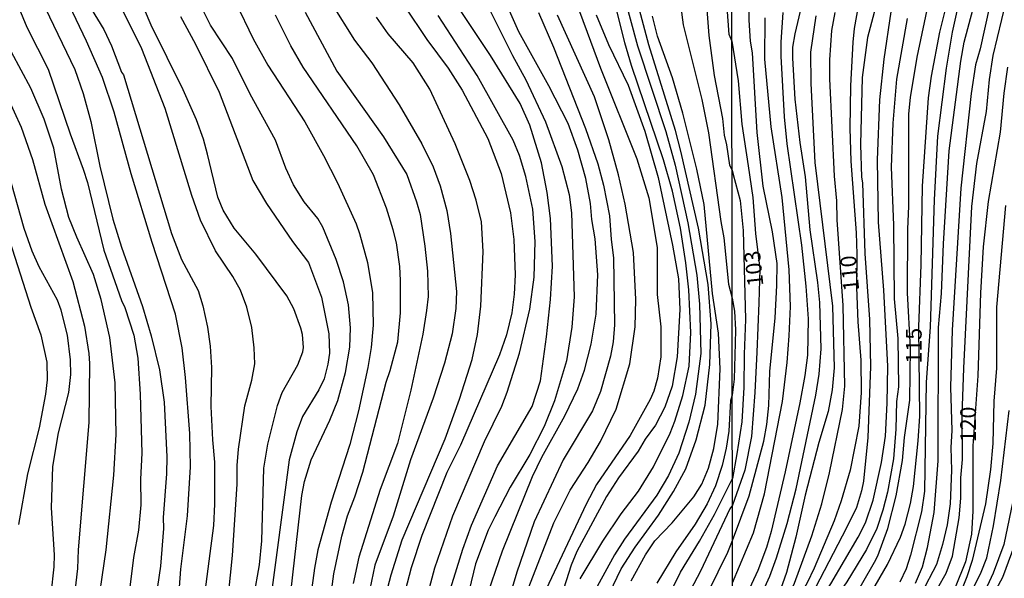
# Model space of a CAD drawing. Units: millimetres. Extents: x 187960 to 190372, y 1657660 to 1660435.
# Drawn here: x 188329 to 188485, y 1660209 to 1660298 of the extents above; entities that cross this region are included whole.
import ezdxf
from ezdxf.enums import TextEntityAlignment as Align

# ---------------------------------------------------------------- set-up
doc = ezdxf.new("R2010")
doc.units = ezdxf.units.MM
for name, color, linetype in [('IMAGEM', 7, 'Continuous'), ('V-CURVA_DE_NIVEL', 4, 'Continuous'), ('V-CURVA_MESTRA', 1, 'Continuous'), ('V-TEXTO_DE_ALTIMETRIA', 2, 'Continuous'), ('X-LIMITE_1000', 7, 'Continuous')]:
    doc.layers.add(name, color=color, linetype=linetype)
picture_1 = doc.add_image_def('image1.jpg', size_in_pixel=(4018, 4621))

msp = doc.modelspace()

# ---------------------------------------------------------------- linework, layer by layer
at = {"layer": 'V-CURVA_DE_NIVEL'}
for points in [[(188441.63, 1660329.61), (188437.89, 1660323.48), (188435.95, 1660318.95), (188435.12, 1660316.4), (188434.14, 1660312.18), (188433.76, 1660309.84), (188433.4, 1660305.59), (188433.57, 1660299.89), (188433.93, 1660297.08), (188436.89, 1660285.25), (188437.93, 1660279.93), (188439.89, 1660265.89), (188440.38, 1660263.3), (188441.14, 1660255.94), (188441.71, 1660253.73)], [(188441.69, 1660274.01), (188441.32, 1660274.8), (188440.86, 1660278.01), (188440.48, 1660279.59), (188440.21, 1660282.23), (188438.93, 1660289.04), (188438.04, 1660295.38), (188437.59, 1660301.65), (188437.54, 1660306.73), (188437.95, 1660312.06), (188438.87, 1660316.23), (188440.27, 1660319.99), (188441.64, 1660322.36)], [(188441.65, 1660308.71), (188441.36, 1660307.93), (188440.82, 1660304.62), (188440.69, 1660302.12), (188441.18, 1660295.53)], [(188421.06, 1660204.33), (188424.12, 1660210.75), (188426.31, 1660214.2), (188430.04, 1660219.26), (188432.38, 1660223.05), (188434.34, 1660226.62), (188435.99, 1660231.22), (188437.4, 1660236.71), (188438.19, 1660243.17), (188438.38, 1660249.64), (188437.89, 1660255.85), (188436.36, 1660264.79), (188433.59, 1660277.04), (188432.72, 1660280.32), (188428.51, 1660293.89), (188425.57, 1660304.87)], [(188353.86, 1660204.97), (188354.24, 1660210.71), (188355.33, 1660219.18), (188355.82, 1660226.96), (188355.69, 1660232.24), (188355.01, 1660241.13), (188354.48, 1660245.81), (188353.43, 1660251.17), (188349.73, 1660262.53), (188346.39, 1660273.42), (188343.67, 1660283.21), (188341.84, 1660288.7), (188339.33, 1660294.49), (188334.9, 1660303.76)], [(188441.76, 1660198.23), (188443.96, 1660201.79), (188445.62, 1660205.03), (188447.68, 1660209.61), (188448.75, 1660212.49), (188450.41, 1660217.95), (188451.85, 1660223.45), (188454.99, 1660238.32), (188455.48, 1660241.63), (188455.82, 1660245.67), (188455.59, 1660253.02), (188455.31, 1660256.2), (188454.06, 1660264.54), (188453.35, 1660272.97), (188452.51, 1660278.38), (188451.7, 1660285.26), (188451.33, 1660291.79), (188451.35, 1660293.51), (188451.7, 1660295.66), (188453.78, 1660304.47)], [(188424.55, 1660301.76), (188426.7, 1660293.72), (188431.19, 1660280.15), (188432.68, 1660274.83), (188434.7, 1660265.64), (188436.08, 1660257.38), (188436.55, 1660252.75), (188436.76, 1660244.92), (188435.91, 1660238.49), (188434.85, 1660234.03), (188433.27, 1660229.13), (188431.63, 1660225.56), (188429.78, 1660222.45), (188424.61, 1660215.48), (188423.02, 1660212.97), (188419.1, 1660205.73)], [(188441.75, 1660215.23), (188444.39, 1660222.33), (188446.71, 1660231.02), (188447.18, 1660233.64), (188447.53, 1660236.65), (188447.7, 1660242.06), (188448.52, 1660250.57), (188448.79, 1660255.73), (188448.82, 1660259.21), (188448.11, 1660264.24), (188446.63, 1660271.5), (188445.68, 1660279.97), (188444.91, 1660292.61), (188444.61, 1660294.5), (188444.41, 1660297.81), (188444.41, 1660301.41)], [(188464.85, 1660301.46), (188463.17, 1660295.06), (188462.31, 1660288.7), (188462.06, 1660278.08), (188462.23, 1660272.92), (188462.4, 1660272.02), (188462.74, 1660260.8), (188463.5, 1660250.31), (188463.65, 1660242.84), (188463.22, 1660231.57), (188462.53, 1660224.67), (188462.23, 1660223.15), (188461.41, 1660220.49), (188459.91, 1660217.35), (188452.02, 1660202.18), (188449.78, 1660198.35), (188447.34, 1660194.85), (188446.32, 1660193.02), (188443.96, 1660188.08), (188441.78, 1660182.94)], [(188339.05, 1660301.29), (188342.05, 1660296.36), (188343.27, 1660293.76), (188344.86, 1660289.57), (188345.18, 1660289.12), (188352.79, 1660263.94), (188354.39, 1660259.85), (188356.99, 1660254.92), (188357.77, 1660252.49), (188358.48, 1660249.09), (188358.92, 1660246.07), (188359.11, 1660242.71), (188359.03, 1660236.49), (188359.28, 1660231.22), (188359.62, 1660227.69), (188359.58, 1660221.01), (188359.43, 1660217.65), (188357.82, 1660205.1)], [(188371.45, 1660204.67), (188373.47, 1660222.39), (188373.88, 1660224.62), (188374.94, 1660228.07), (188377.9, 1660234.32), (188379.18, 1660237.47), (188380.39, 1660241.9), (188381.05, 1660245.94), (188381.17, 1660249), (188380.88, 1660252.66), (188380.09, 1660256.28), (188378.9, 1660259.85), (188376.77, 1660264.96), (188376, 1660266.32), (188373.83, 1660269), (188373.83, 1660269), (188372.13, 1660271.68), (188370.94, 1660274.32), (188369.28, 1660278.79), (188365.26, 1660286.1), (188362.45, 1660291.72), (188358.96, 1660297.04), (188356.88, 1660301.29)], [(188362.94, 1660300.65), (188365.75, 1660294.87), (188368.05, 1660290.7), (188373.92, 1660281.68), (188376.88, 1660276.36), (188379.11, 1660271.98), (188382.05, 1660265.51), (188382.6, 1660263.94), (188383.88, 1660259.38), (188384.69, 1660254.53), (188384.77, 1660249.43), (188384.43, 1660245.85), (188383.92, 1660242.71), (188382.43, 1660235.81), (188381.09, 1660230.5), (188378.13, 1660221.35), (188375.98, 1660213.77), (188375.45, 1660210.84), (188373.81, 1660198.8)], [(188378.17, 1660300.44), (188381.79, 1660294.66), (188384.56, 1660291.04), (188388.9, 1660284.4), (188392.47, 1660278.19), (188394.26, 1660274.57), (188395.41, 1660271.51), (188396.43, 1660267.64), (188397.06, 1660263.94), (188398, 1660254.75), (188397.9, 1660252.07), (188397.3, 1660248.07), (188396.09, 1660243.39), (188394.28, 1660237.81), (188390.68, 1660228.03), (188387.96, 1660219.09), (188385.04, 1660211.31), (188384.22, 1660207.52)], [(188389.75, 1660300.02), (188393.28, 1660294.74), (188396.64, 1660290.19), (188398.89, 1660286.72), (188402.98, 1660279.04), (188405.09, 1660273.47), (188406.55, 1660267.26), (188407.06, 1660263), (188407.28, 1660257.43), (188407.15, 1660254.36), (188406.77, 1660251.39), (188405.94, 1660247.9), (188404.79, 1660244.71), (188398.6, 1660230.37), (188396.43, 1660226.03), (188392.47, 1660216.03), (188390.81, 1660210.92), (188388.92, 1660203.82)], [(188402.62, 1660300.65), (188406.85, 1660292.19), (188408.96, 1660288.34), (188412.08, 1660281.68), (188414.68, 1660274.62), (188415.85, 1660270.15), (188416.21, 1660267.26), (188416.64, 1660253.9), (188416.3, 1660249.09), (188415.44, 1660243.77), (188413.55, 1660237.39), (188411.91, 1660233.35), (188409.62, 1660228.88), (188406.51, 1660223.69), (188404.04, 1660219.01), (188403.02, 1660216.88), (188400.98, 1660211.56), (188397.36, 1660196.37)], [(188417.61, 1660209.18), (188421.21, 1660215.13), (188424.1, 1660219.48), (188426.85, 1660223.09), (188429.25, 1660226.96), (188431.87, 1660232.28), (188432.63, 1660234.2), (188433.87, 1660238.24), (188434.89, 1660242.92), (188435.14, 1660248.24), (188434.85, 1660255.04), (188434.38, 1660259.3), (188433.53, 1660264.83), (188432.23, 1660270.68), (188430.83, 1660275.68), (188425.74, 1660290.61), (188424.68, 1660294.23), (188423.23, 1660300.19)], [(188460.79, 1660205.74), (188464.29, 1660211.8), (188464.81, 1660212.84), (188466.4, 1660217.18), (188467.73, 1660222.33), (188468.72, 1660227.96), (188469.06, 1660231.62), (188469.88, 1660237.52), (188470.01, 1660245.76), (188469.53, 1660254.53), (188469.58, 1660264.67), (188469.75, 1660268.28), (188469.75, 1660282.98), (188470.01, 1660285.56), (188471.04, 1660291.96), (188473.02, 1660301.25)], [(188482.51, 1660300), (188481.05, 1660293.29), (188480.32, 1660290.72), (188479.63, 1660286.16), (188478, 1660271.16), (188476.58, 1660248.64), (188476.32, 1660239.57), (188476.54, 1660232.69), (188476.41, 1660230.03), (188476.5, 1660226.42), (188476.28, 1660221.09), (188475.81, 1660217.74), (188475.08, 1660214.64), (188474.09, 1660211.46), (188471.73, 1660206.9)], [(188473.02, 1660205.4), (188475.64, 1660210.04), (188476.63, 1660212.79), (188477.7, 1660218.85), (188477.98, 1660221.99), (188478, 1660225.17), (188478.22, 1660228.11), (188478.19, 1660235.14), (188478.43, 1660242.58), (188479.72, 1660268.24), (188480.51, 1660275.07), (188482.06, 1660283.32), (188482.53, 1660288.39), (188483.12, 1660292.22), (188485.18, 1660300.77)], [(188332.73, 1660299.8), (188337.44, 1660289.98), (188338.78, 1660286.19), (188340.01, 1660281.76), (188341.44, 1660274.66), (188343.48, 1660266.23), (188344.84, 1660261.81), (188348.18, 1660252.36), (188349.58, 1660247.73), (188350.9, 1660242.32), (188351.61, 1660237.18), (188352.03, 1660228.5), (188351.97, 1660225.82), (188351.45, 1660218.88), (188351.5, 1660217.18), (188351.05, 1660211.18), (188349.2, 1660198.63)], [(188361.84, 1660206.63), (188362.47, 1660212.88), (188363.22, 1660224.2), (188363.22, 1660227.13), (188363.43, 1660229.73), (188364.43, 1660236.62), (188365.54, 1660240.71), (188366.01, 1660243.3), (188365.9, 1660245.81), (188365.5, 1660249.05), (188364.71, 1660252.28), (188363.75, 1660255), (188363.75, 1660255), (188362.52, 1660257.13), (188359.75, 1660261.21), (188357.41, 1660266.06), (188356.01, 1660269.98), (188351.8, 1660283.81), (188348.09, 1660293.25), (188345.14, 1660299.25)], [(188354.2, 1660298.4), (188356.6, 1660294.02), (188360.33, 1660286.4), (188365.71, 1660272.36), (188367.84, 1660268.74), (188371.98, 1660262.7), (188374.5, 1660259.36), (188376.56, 1660253.85), (188377.73, 1660248.07), (188377.86, 1660245), (188377.6, 1660243.22), (188377.01, 1660240.92), (188376.17, 1660239.17), (188373.58, 1660234.92), (188372.64, 1660232.5), (188371.43, 1660228.03), (188368.35, 1660204.63)], [(188377.77, 1660204.41), (188378.51, 1660209.95), (188379.79, 1660215.94), (188380.68, 1660219.14), (188381.88, 1660222.2), (188383.13, 1660226.07), (188386.81, 1660240.37), (188387.47, 1660242.24), (188388.66, 1660246.79), (188389.13, 1660251.39), (188389.13, 1660256.49), (188388.98, 1660258.75), (188388.45, 1660262.49), (188387.94, 1660264.53), (188386.9, 1660267.98), (188386.9, 1660267.98), (188384.81, 1660273.25), (188382.17, 1660277.89), (188373.66, 1660290.36), (188371.71, 1660293.76), (188369.26, 1660298.61)], [(188386.26, 1660204.54), (188387.64, 1660209.82), (188389.39, 1660215.35), (188396.19, 1660231.39), (188398.45, 1660237.69), (188400.47, 1660243.98), (188401.32, 1660247.94), (188401.85, 1660252.41), (188402.19, 1660261.09), (188401.94, 1660265.81), (188401.13, 1660269.26), (188400.09, 1660272.4), (188397.79, 1660278.19), (188393.75, 1660286.87), (188391.09, 1660291.04), (188387.13, 1660295.63), (188385.28, 1660298.27)], [(188391.75, 1660200.37), (188394.55, 1660210.92), (188397.4, 1660219.18), (188402.43, 1660230.96), (188405.15, 1660236.58), (188406.04, 1660238.79), (188407.98, 1660245), (188409.6, 1660251.94), (188410.3, 1660257.04), (188410.45, 1660262.7), (188410.08, 1660267.85), (188409, 1660273), (188407.96, 1660276.32), (188406.98, 1660278.79), (188401.28, 1660289.04), (188395.09, 1660298.57)], [(188402.49, 1660205.48), (188405.28, 1660213.6), (188410.06, 1660225.39), (188411.53, 1660228.45), (188415.19, 1660235.01), (188417.23, 1660239.3), (188418.28, 1660242.28), (188419.32, 1660246.41), (188420.15, 1660251.17), (188420.42, 1660257.43), (188419.98, 1660263.13), (188419.44, 1660266.19), (188419.23, 1660268.74), (188418.51, 1660272.7), (188417.23, 1660277.17), (188415.7, 1660281.42), (188412.64, 1660287.42), (188407.89, 1660295.97), (188406.17, 1660299.76)], [(188410.98, 1660299.04), (188413.36, 1660293.51), (188418.47, 1660280.61), (188420.42, 1660275.04), (188421.32, 1660271.64), (188422.23, 1660266.79), (188422.51, 1660263.04), (188422.91, 1660260.11), (188423.04, 1660249.47), (188422.81, 1660246.75), (188422.42, 1660244.49), (188420.81, 1660238.92), (188419.53, 1660235.81), (188414.93, 1660228.03), (188410.32, 1660218.2), (188407.57, 1660210.2), (188402.55, 1660193.48)], [(188408, 1660204.03), (188413.44, 1660218.07), (188416.04, 1660223.22), (188418.89, 1660227.64), (188420.81, 1660230.96), (188423.32, 1660236.11), (188425.49, 1660243.26), (188426.34, 1660249.17), (188426.42, 1660253.47), (188426.04, 1660260.96), (188424.76, 1660268.62), (188423.66, 1660273.3), (188422.15, 1660278.83), (188419.89, 1660285.64), (188413.98, 1660298.61)], [(188420.12, 1660298.65), (188422.08, 1660293.97), (188425.19, 1660287.51), (188427.83, 1660280.19), (188429.95, 1660272.83), (188432.25, 1660262.11), (188433.19, 1660256.79), (188433.4, 1660251.9), (188433, 1660244.41), (188432.17, 1660239.73), (188431.04, 1660236.43), (188429.55, 1660233.56), (188427.91, 1660231.35), (188426.78, 1660229.43), (188423.68, 1660225.17), (188421.78, 1660222.22), (188417.08, 1660213.48), (188416.19, 1660211.35), (188411.83, 1660197.73)], [(188449.76, 1660299.01), (188449.44, 1660294.33), (188449.42, 1660292.09), (188449.93, 1660282.46), (188450.36, 1660278.17), (188452.69, 1660262.09), (188453.4, 1660255.6), (188453.76, 1660250.44), (188453.67, 1660244.68), (188453.24, 1660241.42), (188452.43, 1660237.12), (188450.13, 1660226.16), (188447.87, 1660216.7), (188447.14, 1660214.12), (188445.77, 1660210.47), (188443.77, 1660206.17), (188441.76, 1660202.48)], [(188441.77, 1660190.9), (188444.99, 1660196.33), (188447.38, 1660199.86), (188449.38, 1660203.64), (188451.57, 1660208.49), (188454.34, 1660215.97), (188455.95, 1660221.09), (188457.16, 1660225.99), (188459.22, 1660236.04), (188459.56, 1660239.74), (188459.3, 1660252.55), (188458.38, 1660266.13), (188458.32, 1660269.14), (188457.93, 1660273.09), (188457.2, 1660288.52), (188457.2, 1660291.53), (188457.54, 1660296.17), (188458.02, 1660299.01)], [(188454.96, 1660298.51), (188454.15, 1660292.74), (188454.19, 1660287.75), (188454.83, 1660275.24), (188457.61, 1660252.46), (188457.87, 1660242.66), (188457.57, 1660239.18), (188456.92, 1660235.74), (188455.46, 1660230.8), (188453.27, 1660222.42), (188451.83, 1660215.76), (188450.34, 1660210.17), (188449.12, 1660206.73), (188447.27, 1660202.43), (188445.38, 1660199.21), (188444.41, 1660197.94), (188441.77, 1660193.66)], [(188441.79, 1660177.18), (188443.4, 1660181.98), (188444.61, 1660185.11), (188445.29, 1660187.35), (188447.36, 1660192.2), (188449.48, 1660195.99), (188453.37, 1660202.05), (188455.22, 1660205.31), (188457.35, 1660208.39), (188461.69, 1660215.8), (188462.83, 1660218.04), (188464.08, 1660221.65), (188465.41, 1660227.62), (188466.01, 1660231.83), (188466.31, 1660237.03), (188466.4, 1660242.92), (188465.75, 1660254.96), (188464.93, 1660265.79), (188464.76, 1660275.63), (188465.15, 1660285.17), (188465.79, 1660291.62), (188466.91, 1660299.14)], [(188477.36, 1660299.23), (188476.58, 1660295.89), (188475.64, 1660290.2), (188474.28, 1660279.41), (188473.77, 1660269.31), (188473.12, 1660249.11), (188472.5, 1660240.39), (188472.2, 1660223.06), (188471.73, 1660219.8), (188470.01, 1660212.92), (188469.28, 1660210.77), (188468.29, 1660208.62)], [(188470.76, 1660208.49), (188471.87, 1660211.07), (188472.67, 1660214.12), (188473.75, 1660219.71), (188474.37, 1660227.88), (188474.43, 1660249.07), (188474.91, 1660254.44), (188475.21, 1660262.35), (188476.15, 1660277.09), (188477.96, 1660291.32), (188478.52, 1660294.33), (188479.87, 1660299.48)], [(188469.47, 1660298.07), (188467.79, 1660288.44), (188467.21, 1660281.48), (188466.95, 1660274.47), (188467.28, 1660265.29), (188467.38, 1660253.58), (188467.97, 1660247.31), (188468.07, 1660239.61), (188467.77, 1660237.33), (188467.69, 1660232.91), (188467.3, 1660228.22), (188466.35, 1660222.94), (188465.62, 1660220.06), (188464.63, 1660217.13), (188463, 1660213.82), (188459.91, 1660208.71), (188456.25, 1660203.47), (188453.33, 1660198.87), (188448.17, 1660189.71), (188447.16, 1660187.48), (188446.15, 1660184.47), (188444.43, 1660180.26), (188441.79, 1660169.73)], [(188328.55, 1660163.76), (188332.29, 1660167.18), (188333.71, 1660168.89), (188334.78, 1660171.02), (188335.67, 1660173.36), (188336.84, 1660178.04), (188338.05, 1660185.61), (188338.82, 1660192.03), (188340.78, 1660202.58), (188342.42, 1660213.77), (188343.65, 1660225.6), (188343.99, 1660232.07), (188343.84, 1660240.28), (188343.03, 1660247.47), (188341.65, 1660253.51), (188340.44, 1660257.47), (188337.78, 1660263.36), (188336.52, 1660266.53), (188335.35, 1660271), (188334.14, 1660277.51), (188332.61, 1660282.1), (188330.46, 1660287.04), (188325.88, 1660295.59)], [(188441.17, 1660295.58), (188441.66, 1660294.48)], [(188441.66, 1660294.48), (188442.66, 1660288.2), (188443.23, 1660281.31), (188444.24, 1660274.71), (188444.96, 1660269.69), (188445.39, 1660263.95), (188446.11, 1660258.35), (188445.96, 1660252.97), (188445.61, 1660245.15), (188445.32, 1660238.76), (188444.75, 1660231.73), (188443.74, 1660226.42), (188441.74, 1660220.87)], [(188326.74, 1660285.68), (188328.95, 1660280.83), (188330.73, 1660275.72), (188332.67, 1660268.62), (188337.16, 1660256.36), (188338.97, 1660249.26), (188339.65, 1660244.92), (188339.78, 1660243.34), (188339.67, 1660233.96), (188337.97, 1660213.77), (188337.86, 1660210.8), (188336.88, 1660202.16), (188332.61, 1660181.69), (188331.33, 1660176.33), (188330.82, 1660175.01), (188329.86, 1660173.44), (188328.54, 1660171.7)], [(188441.69, 1660274.01), (188441.89, 1660273.35), (188443, 1660269.21), (188443.43, 1660264.43), (188443.83, 1660250.3), (188443.63, 1660244.8), (188443.54, 1660239.54), (188443.25, 1660234.08), (188442.46, 1660228.99), (188441.74, 1660225.08)], [(188328.44, 1660185.14), (188331.42, 1660196.42), (188333.69, 1660206.71), (188334.16, 1660211.05), (188334.22, 1660212.97), (188333.76, 1660220.41), (188333.99, 1660227.01), (188334.84, 1660232.32), (188336.5, 1660238.71), (188336.82, 1660241.6), (188336.78, 1660243.9), (188336.31, 1660247.81), (188335.31, 1660251.81), (188334.69, 1660253.39), (188331.8, 1660258.7), (188330.69, 1660261.17), (188329.42, 1660264.75), (188327.42, 1660271.89)], [(188485.05, 1660268.41), (188483.63, 1660252.29), (188483.65, 1660242.62), (188483.2, 1660237.38), (188483.03, 1660230.63), (188482.69, 1660226.5), (188481.87, 1660221.09), (188479.76, 1660212.06), (188478.95, 1660209.48), (188477.96, 1660207.12)], [(188326.22, 1660265.49), (188330.48, 1660252.28), (188332.08, 1660247.9), (188332.99, 1660243.56), (188333.05, 1660240.75), (188332.8, 1660238.49), (188331.82, 1660233.13), (188329.97, 1660225.82), (188328.54, 1660217.77)], [(188441.71, 1660253.73), (188442.06, 1660251.62), (188442.21, 1660248.68), (188442.17, 1660246.56), (188442.01, 1660240.86), (188441.72, 1660238.32)], [(188441.72, 1660238.32), (188441.42, 1660237.45), (188441.17, 1660232.62), (188440.78, 1660229.9), (188440.12, 1660227.13), (188439.04, 1660223.9), (188437.76, 1660221.09), (188435.85, 1660217.82), (188432.78, 1660213.43), (188429.76, 1660208.46)], [(188478.97, 1660205.7), (188481.22, 1660210.21), (188482.08, 1660212.49), (188483.16, 1660217.56), (188484.34, 1660224.78), (188485.65, 1660235.87)], [(188429.87, 1660202.84), (188433.5, 1660210.24), (188436.53, 1660215.16), (188438.89, 1660219.39), (188441.74, 1660225.08)], [(188486.49, 1660222.76), (188484.77, 1660214.62), (188483.12, 1660210.08), (188480.13, 1660203.68)], [(188441.74, 1660220.87), (188441.33, 1660220.26), (188436.66, 1660210.37), (188431.34, 1660200.24)], [(188481.33, 1660203.27), (188484.62, 1660209.44), (188487.5, 1660217.18)], [(188437.95, 1660207.18), (188441.01, 1660213.39), (188441.75, 1660215.23)]]:
    msp.add_lwpolyline(points, dxfattribs=at)
at = {"layer": 'V-CURVA_MESTRA'}
for points in [[(188488.15, 1660349.38), (188483.03, 1660341.48), (188479.12, 1660336.34), (188474.82, 1660330.22), (188472.39, 1660326.43), (188469.81, 1660321.83), (188467.41, 1660316.74), (188465.43, 1660311.69), (188462.72, 1660303.78), (188461.67, 1660300.04), (188461.05, 1660296.52), (188460.83, 1660294.33), (188460.49, 1660287.41), (188460.38, 1660280.66), (188460.53, 1660275.46), (188461.39, 1660264.07), (188461.5, 1660260.69)], [(188471.39, 1660244.22), (188471.29, 1660249.14), (188471.7, 1660259), (188471.92, 1660271.46), (188472.82, 1660285.47), (188473.3, 1660288.95), (188474.65, 1660295.92), (188475.92, 1660300.99), (188477.72, 1660307.22), (188478.86, 1660310.32), (188480.69, 1660314.18), (188484.26, 1660320.85), (188492.96, 1660335.54)], [(188365.86, 1660206.29), (188366.73, 1660211.39), (188367.11, 1660215.18), (188367.45, 1660226.75), (188368.05, 1660230.54), (188369.6, 1660236.66), (188370.32, 1660238.71), (188372.82, 1660243.13), (188373.62, 1660245.17), (188373.71, 1660245.85), (188373.54, 1660247.94), (188373.32, 1660248.96), (188372.18, 1660252.02), (188371.07, 1660254.07), (188366.16, 1660260.66), (188362.71, 1660264.81), (188360.97, 1660267.68), (188360.11, 1660269.72), (188358.52, 1660276.53), (188357.86, 1660278.91), (188356.75, 1660282.02), (188354.65, 1660286.78), (188349.56, 1660297), (188346.54, 1660304.19)], [(188415.89, 1660303.55), (188420.85, 1660290.19), (188426.57, 1660275.81), (188428.51, 1660269.6), (188429.83, 1660261.77), (188429.83, 1660254.28), (188430.38, 1660249.17), (188430.38, 1660244.41), (188429.85, 1660241), (188429.29, 1660238.96), (188428.7, 1660237.6), (188425.51, 1660231.9), (188420.19, 1660224.11), (188418.53, 1660221.01), (188412.21, 1660207.52)], [(188328.18, 1660300.7), (188329.84, 1660296.7), (188333.2, 1660290.02), (188336.69, 1660279.76), (188338.8, 1660274.19), (188339.46, 1660272.06), (188342.05, 1660261.34), (188344.86, 1660253.34), (188345.39, 1660252.24), (188346.82, 1660247.81), (188347.46, 1660244.2), (188347.84, 1660238.45), (188348.07, 1660229.09), (188347.88, 1660224.96), (188347.92, 1660220.92), (188347.54, 1660216.88), (188346.77, 1660212.54), (188345.5, 1660202.29)], [(188373.98, 1660299.08), (188379.03, 1660289.72), (188386.41, 1660279.3), (188390.11, 1660273.34), (188391.66, 1660269), (188392.21, 1660267), (188392.98, 1660261.98), (188393.41, 1660257.98), (188393.47, 1660253.98), (188393.24, 1660251.73), (188392.64, 1660247.98), (188390.77, 1660239.09), (188388.62, 1660230.62), (188385.88, 1660223.35), (188382.51, 1660212.58), (188381.62, 1660208.41)], [(188396.34, 1660205.35), (188398.98, 1660213.86), (188400.34, 1660217.69), (188404.51, 1660227.09), (188410, 1660236.49), (188411.3, 1660240.58), (188412.28, 1660247.56), (188412.89, 1660253.47), (188413.19, 1660258.79), (188412.89, 1660266.36), (188412.38, 1660270.49), (188411.49, 1660275.17), (188409.62, 1660281.17), (188408.06, 1660284.61), (188403.36, 1660292.23), (188398.32, 1660299.81)], [(188425.68, 1660208.84), (188427.95, 1660212.97), (188429.45, 1660215.18), (188432.19, 1660218.03), (188435.65, 1660222.18), (188436.91, 1660224.2), (188437.95, 1660226.71), (188438.8, 1660229.86), (188439.44, 1660233.69), (188439.78, 1660242.49), (188439.53, 1660248.15), (188438.59, 1660254.45), (188437.27, 1660268.57), (188436.12, 1660274.19), (188433.89, 1660283.04), (188432.23, 1660288.66), (188429.85, 1660295.29), (188429.06, 1660298.44)], [(188441.75, 1660208.51), (188445.08, 1660216.45), (188446.86, 1660222.63), (188449.7, 1660237.33), (188450.43, 1660243.48), (188450.75, 1660247.74), (188450.95, 1660252.38), (188450.77, 1660258.18), (188449.66, 1660269.7), (188447.91, 1660280.87), (188446.9, 1660291.62), (188446.92, 1660298.19)], [(188485.37, 1660290.37), (188484.79, 1660286.25), (188484.19, 1660280.06), (188482.32, 1660269.05), (188481.5, 1660261.83), (188481.07, 1660254.57), (188480.69, 1660241.37), (188479.89, 1660230.26), (188479.87, 1660219.93), (188479.66, 1660216.23), (188478.71, 1660211.85), (188477.06, 1660207.81)], [(188461.5, 1660260.69), (188461.43, 1660255.4), (188461.65, 1660249.93), (188462.12, 1660243.87), (188462.16, 1660238.71), (188461.82, 1660233.38), (188460.4, 1660226.42), (188459.01, 1660221.56), (188457.89, 1660218.38), (188454.73, 1660210.86), (188453.59, 1660208.54), (188448, 1660198.59), (188445.01, 1660192.72), (188441.78, 1660187.45)], [(188441.81, 1660151.55), (188442.67, 1660156.87), (188444.15, 1660162.85), (188445.27, 1660168.91), (188446.35, 1660173.29), (188448.09, 1660178.62), (188450.47, 1660184.25), (188451.48, 1660187.26), (188455.07, 1660193.24), (188463.78, 1660207.03), (188466.36, 1660211.46), (188468.4, 1660215.8), (188469.13, 1660217.82), (188469.99, 1660221.13), (188470.46, 1660223.8), (188471.23, 1660231.06), (188471.49, 1660234.97), (188471.39, 1660244.22)]]:
    msp.add_lwpolyline(points, dxfattribs=at)
at = {"layer": 'X-LIMITE_1000'}
msp.add_line((188444.43, 1657660.87), (188441.51, 1660432.32), dxfattribs=at)

# ---------------------------------------------------------------- texts
at = {"layer": 'V-TEXTO_DE_ALTIMETRIA'}
for s, rotation, p in [('103', 96, (188447.45, 1660255.78)), ('110', 96, (188462.65, 1660255.04)), ('115', 90, (188472.54, 1660243.32)), ('120', 90, (188481.16, 1660230.82))]:
    msp.add_text(s, height=2.5, rotation=rotation, dxfattribs=at).set_placement(p, align=Align.BOTTOM_LEFT)

# ---------------------------------------------------------------- referenced raster images: frames only (the image files are external)
at = {"layer": 'IMAGEM'}
image = msp.add_image(picture_1, insert=(187959.89, 1657660.39), size_in_units=(2411.87, 2773.83), dxfattribs=at)
image.dxf.flags = 7

doc.saveas('drawing.dxf')
